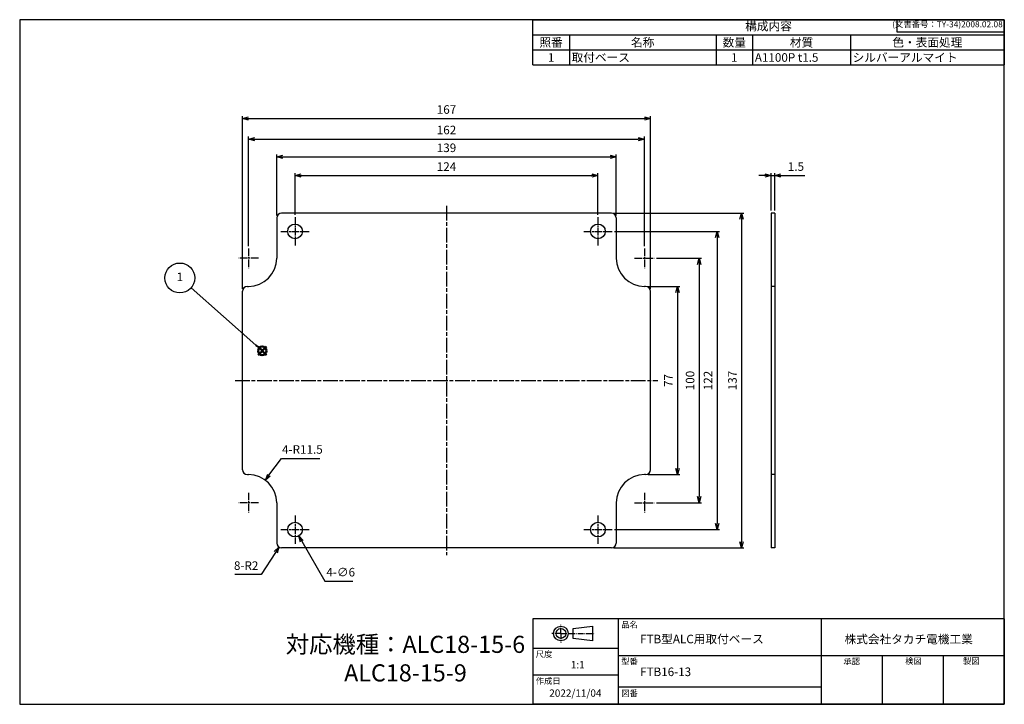
# Model space of a CAD drawing. Units: millimetres. Extents: x 0 to 403, y 0 to 280.
import ezdxf
from ezdxf.enums import TextEntityAlignment as Align

# ---------------------------------------------------------------- set-up
doc = ezdxf.new("R2010")
doc.units = ezdxf.units.MM
doc.header["$LTSCALE"] = 0.5
for name, pattern in [('AM_ISO08W050', [18, 12, -1.5, 3, -1.5]), ('AM_ISO08W050x2', [9, 6, -0.75, 1.5, -0.75]), ('gen7a', [6.875, 4.75, -0.875, 0.375, -0.875])]:
    doc.linetypes.add(name, pattern=pattern)
doc.layers.add('7A', color=4, linetype='gen7a')
doc.layers.add('RAHM2', color=1, linetype='Continuous')
doc.layers.add('AM_12', color=7, linetype='Continuous', lineweight=50, plot=False)
for name, color, linetype, lineweight in [('AM_5', 3, 'Continuous', 25), ('AM_7', 4, 'AM_ISO08W050', 25), ('取付ﾍﾞｰｽ', 7, 'Continuous', 25)]:
    doc.layers.add(name, color=color, linetype=linetype, lineweight=lineweight)
doc.styles.add('ACISOTS', font='isocp.shx', dxfattribs={"height": 1, "bigfont": 'extfont.shx'})
doc.styles.get("Standard").update_dxf_attribs({"font": 'ISOCP.SHX', "bigfont": 'EXTFONT.SHX'})
doc.dimstyles.new('AM_ISO$0', dxfattribs={"dimtxt": 3.5, "dimasz": 2.5, "dimexe": 1, "dimexo": 1, "dimgap": 1.5, "dimtad": 1, "dimdsep": 46, "dimtxsty": 'STANDARD', "dimblk": 'OPEN30', "dimcen": 0, "dimclrd": 3, "dimclre": 3, "dimclrt": 2, "dimadec": 0, "dimazin": 2, "dimtp": 0.1, "dimtm": 0.1, "dimtfac": 0.71, "dimtmove": 0, "dimatfit": 3, "dimldrblk": 'OPEN30', "dimfxl": 1, "dimlwd": -1, "dimlwe": -1, "dimarcsym": 0})
doc.dimstyles.new('AM_ISO$3', dxfattribs={"dimtxt": 3.5, "dimasz": 2.5, "dimexe": 1, "dimexo": 1, "dimgap": 1.5, "dimtad": 1, "dimtoh": 1, "dimdsep": 46, "dimtxsty": 'STANDARD', "dimblk": 'OPEN30', "dimcen": 0, "dimclrd": 3, "dimclre": 3, "dimclrt": 2, "dimadec": 0, "dimazin": 2, "dimtp": 0.1, "dimtm": 0.1, "dimtfac": 0.71, "dimtofl": 0, "dimtmove": 0, "dimatfit": 0, "dimldrblk": 'OPEN30', "dimfxl": 1, "dimlwd": -1, "dimlwe": -1, "dimarcsym": 0})
doc.dimstyles.new('AM_ISO$4', dxfattribs={"dimtxt": 3.5, "dimasz": 2.5, "dimexe": 1, "dimexo": 1, "dimgap": 1.5, "dimtad": 1, "dimtoh": 1, "dimdsep": 46, "dimtxsty": 'STANDARD', "dimblk": 'OPEN30', "dimcen": 0, "dimclrd": 3, "dimclre": 3, "dimclrt": 2, "dimadec": 0, "dimazin": 2, "dimtp": 0.1, "dimtm": 0.1, "dimtfac": 0.71, "dimtofl": 0, "dimtmove": 0, "dimatfit": 0, "dimldrblk": 'OPEN30', "dimfxl": 1, "dimlwd": -1, "dimlwe": -1, "dimarcsym": 0})

# ---------------------------------------------------------------- blocks, each defined once
blk = doc.blocks.new('TK-A3')
for p, q in [((359, 280), (359, 275)), ((359, 275), (403, 275))]:
    blk.add_line(p, q)
blk.add_lwpolyline([(0, 0), (403, 0), (403, 280), (0, 280)], close=True)
at = {"insert": (402.36, 276.11), "char_height": 2.5, "width": 43.0784, "attachment_point": 9}
blk.add_mtext('(文書番号：TY-34)2008.02.08', dxfattribs=at)
blk = doc.blocks.new('TK-仕様書')
for p, q in [((0, 35), (-193, 35)), ((-193, 35), (-193, 0)), ((-158, 35), (-158, 0)), ((-75, 35), (-75, 0)), ((0, 35), (0, 0)), ((-176.49, 30.96), (-168.49, 31.96)), ((-176.49, 26.96), (-176.49, 30.96)), ((-168.49, 31.96), (-168.49, 25.96)), ((-168.49, 25.96), (-176.49, 26.96)), ((-193, 23), (-158, 23)), ((-158, 20), (0, 20)), ((-50, 20), (-50, 0)), ((-25, 20), (-25, 0)), ((-193, 12), (-158, 12)), ((-75, 7), (-158, 7)), ((0, 0), (-193, 0))]:
    blk.add_line(p, q)
for radius in [3, 2]:
    blk.add_circle((-181.49, 28.96), radius)
at = {"layer": '7A'}
for q in [(-181.49, 32.53), (-185.21, 28.96), (-181.49, 25.25), (-167.71, 28.96)]:
    blk.add_line((-181.49, 28.96), q, dxfattribs=at)
at = {"insert": (-39.13, 26.64), "char_height": 3.5, "width": 60, "attachment_point": 5}
blk.add_mtext('\\fＭＳ ゴシック|b0|i0|c128|p49;株式会社タカチ電機工業', dxfattribs=at)
for tag, p, height in [('品名', (-149.06, 24.95), 3.5), ('型番', (-149.06, 11.54), 3.5), ('GEN-TITLE-DAT', (-186.26, 3.08), 3), ('図番', (-149.06, 2.06), 3)]:
    blk.add_attdef(tag, p, '', height=height)
for tag, height, p in [('GEN-TITLE-SCA', 3, (-174.61, 15.79)), ('承認', 3.5, (-62.5, 7.73)), ('検図', 3.5, (-37.5, 7.73)), ('製図', 3.5, (-12.5, 7.73))]:
    blk.add_attdef(tag, text='', height=height).set_placement(p, align=Align.MIDDLE)
at = {"layer": 'RAHM2', "char_height": 2.5}
for s, insert, width, attachment_point in [('品名', (-156.8, 33.8), 90, 1), ('尺度', (-191.8, 21.8), 20, 1), ('型番', (-156.8, 18.8), 90, 1), ('承認', (-62.43, 18.8), 17, 2), ('検図', (-37.17, 18.93), 17, 2), ('製図', (-13.5, 18.96), 17, 2), ('作成日', (-191.8, 10.8), 60, 1), ('図番', (-156.8, 5.8), 90, 1)]:
    blk.add_mtext(s, dxfattribs=dict(at, insert=insert, width=width, attachment_point=attachment_point))
blk = doc.blocks.new('_Open30')
at = {"color": 0, "linetype": 'ByBlock', "lineweight": -2}
for p, q in [((-1, 0.27), (0, 0)), ((0, 0), (-1, -0.27)), ((0, 0), (-1, 0))]:
    blk.add_line(p, q, dxfattribs=at)
blk = doc.blocks.new('*D7')
at = {"layer": 'AM_5', "color": 3}
for p, q in [((102.04, 93.67), (107.14, 100.53)), ((107.14, 100.53), (122.78, 100.53))]:
    blk.add_line(p, q, dxfattribs=at)
at = {"layer": 'Defpoints', "color": 0}
for p in [(100.55, 91.66), (93.69, 82.43)]:
    blk.add_point(p, dxfattribs=at)
at = {"layer": 'AM_5', "color": 3, "xscale": 2.5, "yscale": 2.5, "zscale": 2.5, "rotation": 233.3955748187754}
blk.add_blockref('_Open30', (100.55, 91.66), dxfattribs=at)
at = {"layer": 'AM_5', "color": 2, "insert": (115.71, 103.78), "char_height": 3.5, "attachment_point": 5}
blk.add_mtext('4-R11.5', dxfattribs=at)
blk = doc.blocks.new('*D8')
at = {"layer": 'AM_5', "color": 3}
for p, q in [((112.69, 200.18), (112.69, 217.23)), ((115.19, 216.23), (234.19, 216.23)), ((236.69, 200.18), (236.69, 217.23))]:
    blk.add_line(p, q, dxfattribs=at)
at = {"layer": 'Defpoints', "color": 0}
for p in [(236.69, 216.23), (112.69, 199.18), (236.69, 199.18)]:
    blk.add_point(p, dxfattribs=at)
at = {"layer": 'AM_5', "color": 3, "xscale": 2.5, "yscale": 2.5, "zscale": 2.5, "rotation": 180}
blk.add_blockref('_Open30', (112.69, 216.23), dxfattribs=at)
at = {"layer": 'AM_5', "color": 3, "xscale": 2.5, "yscale": 2.5, "zscale": 2.5}
blk.add_blockref('_Open30', (236.69, 216.23), dxfattribs=at)
at = {"layer": 'AM_5', "color": 2, "insert": (174.69, 219.48), "char_height": 3.5, "attachment_point": 5}
blk.add_mtext('124', dxfattribs=at)
blk = doc.blocks.new('*D9')
at = {"layer": 'AM_5', "color": 3}
for p, q in [((105.19, 199.93), (105.19, 224.9)), ((107.69, 223.9), (241.69, 223.9)), ((244.19, 199.93), (244.19, 224.9))]:
    blk.add_line(p, q, dxfattribs=at)
at = {"layer": 'Defpoints', "color": 0}
for p in [(244.19, 223.9), (105.19, 198.93), (244.19, 198.93)]:
    blk.add_point(p, dxfattribs=at)
at = {"layer": 'AM_5', "color": 3, "xscale": 2.5, "yscale": 2.5, "zscale": 2.5, "rotation": 180}
blk.add_blockref('_Open30', (105.19, 223.9), dxfattribs=at)
at = {"layer": 'AM_5', "color": 3, "xscale": 2.5, "yscale": 2.5, "zscale": 2.5}
blk.add_blockref('_Open30', (244.19, 223.9), dxfattribs=at)
at = {"layer": 'AM_5', "color": 2, "insert": (174.69, 227.15), "char_height": 3.5, "attachment_point": 5}
blk.add_mtext('139', dxfattribs=at)
blk = doc.blocks.new('*D10')
at = {"layer": 'AM_5', "color": 3}
for p, q in [((91.19, 169.93), (91.19, 240.57)), ((93.69, 239.57), (255.69, 239.57)), ((258.19, 169.93), (258.19, 240.57))]:
    blk.add_line(p, q, dxfattribs=at)
at = {"layer": 'Defpoints', "color": 0}
for p in [(258.19, 239.57), (91.19, 168.93), (258.19, 168.93)]:
    blk.add_point(p, dxfattribs=at)
at = {"layer": 'AM_5', "color": 3, "xscale": 2.5, "yscale": 2.5, "zscale": 2.5, "rotation": 180}
blk.add_blockref('_Open30', (91.19, 239.57), dxfattribs=at)
at = {"layer": 'AM_5', "color": 3, "xscale": 2.5, "yscale": 2.5, "zscale": 2.5}
blk.add_blockref('_Open30', (258.19, 239.57), dxfattribs=at)
at = {"layer": 'AM_5', "color": 2, "insert": (174.69, 242.82), "char_height": 3.5, "attachment_point": 5}
blk.add_mtext('167', dxfattribs=at)
blk = doc.blocks.new('*D11')
at = {"layer": 'AM_5', "color": 3}
for p, q in [((305.02, 216.23), (302.52, 216.23)), ((307.52, 201.93), (307.52, 217.23)), ((307.52, 216.23), (309.02, 216.23)), ((309.02, 201.93), (309.02, 217.23)), ((311.52, 216.23), (321.37, 216.23))]:
    blk.add_line(p, q, dxfattribs=at)
at = {"layer": 'Defpoints', "color": 0}
for p in [(309.02, 216.23), (307.52, 200.93), (309.02, 200.93)]:
    blk.add_point(p, dxfattribs=at)
at = {"layer": 'AM_5', "color": 3, "xscale": 2.5, "yscale": 2.5, "zscale": 2.5}
blk.add_blockref('_Open30', (307.52, 216.23), dxfattribs=at)
at = {"layer": 'AM_5', "color": 3, "xscale": 2.5, "yscale": 2.5, "zscale": 2.5, "rotation": 180}
blk.add_blockref('_Open30', (309.02, 216.23), dxfattribs=at)
at = {"layer": 'AM_5', "color": 2, "insert": (317.7, 219.48), "char_height": 3.5, "attachment_point": 5}
blk.add_mtext('1.5', dxfattribs=at)
blk = doc.blocks.new('*D12')
at = {"layer": 'AM_5', "color": 3}
for p, q in [((257.19, 170.93), (270.19, 170.93)), ((269.19, 168.43), (269.19, 96.43)), ((257.19, 93.93), (270.19, 93.93))]:
    blk.add_line(p, q, dxfattribs=at)
at = {"layer": 'Defpoints', "color": 0}
for p in [(256.19, 170.93), (256.19, 93.93), (269.19, 93.93)]:
    blk.add_point(p, dxfattribs=at)
at = {"layer": 'AM_5', "color": 3, "xscale": 2.5, "yscale": 2.5, "zscale": 2.5}
for p, rotation in [((269.19, 170.93), 90), ((269.19, 93.93), 270)]:
    blk.add_blockref('_Open30', p, dxfattribs=dict(at, rotation=rotation))
at = {"layer": 'AM_5', "color": 2, "insert": (265.94, 132.43), "char_height": 3.5, "attachment_point": 5, "rotation": 90}
blk.add_mtext('77', dxfattribs=at)
blk = doc.blocks.new('*D13')
at = {"layer": 'AM_5', "color": 3}
for p, q in [((243.44, 193.43), (286.43, 193.43)), ((285.43, 190.93), (285.43, 73.93)), ((243.44, 71.43), (286.43, 71.43))]:
    blk.add_line(p, q, dxfattribs=at)
at = {"layer": 'Defpoints', "color": 0}
for p in [(242.44, 193.43), (242.44, 71.43), (285.43, 71.43)]:
    blk.add_point(p, dxfattribs=at)
at = {"layer": 'AM_5', "color": 3, "xscale": 2.5, "yscale": 2.5, "zscale": 2.5}
for p, rotation in [((285.43, 193.43), 90), ((285.43, 71.43), 270)]:
    blk.add_blockref('_Open30', p, dxfattribs=dict(at, rotation=rotation))
at = {"layer": 'AM_5', "color": 2, "insert": (282.18, 132.43), "char_height": 3.5, "attachment_point": 5, "rotation": 90}
blk.add_mtext('122', dxfattribs=at)
blk = doc.blocks.new('*D14')
at = {"layer": 'AM_5', "color": 3}
for p, q in [((243.19, 200.93), (296.43, 200.93)), ((295.43, 198.43), (295.43, 66.43)), ((243.19, 63.93), (296.43, 63.93))]:
    blk.add_line(p, q, dxfattribs=at)
at = {"layer": 'Defpoints', "color": 0}
for p in [(242.19, 200.93), (242.19, 63.93), (295.43, 63.93)]:
    blk.add_point(p, dxfattribs=at)
at = {"layer": 'AM_5', "color": 3, "xscale": 2.5, "yscale": 2.5, "zscale": 2.5}
for p, rotation in [((295.43, 200.93), 90), ((295.43, 63.93), 270)]:
    blk.add_blockref('_Open30', p, dxfattribs=dict(at, rotation=rotation))
at = {"layer": 'AM_5', "color": 2, "insert": (292.18, 132.43), "char_height": 3.5, "attachment_point": 5, "rotation": 90}
blk.add_mtext('137', dxfattribs=at)
blk = doc.blocks.new('*D15')
at = {"layer": 'AM_5', "color": 3}
for p, q in [((93.69, 187.43), (93.69, 232.18)), ((96.19, 231.18), (253.19, 231.18)), ((255.69, 187.43), (255.69, 232.18))]:
    blk.add_line(p, q, dxfattribs=at)
at = {"layer": 'Defpoints', "color": 0}
for p in [(255.69, 231.18), (93.69, 186.43), (255.69, 186.43)]:
    blk.add_point(p, dxfattribs=at)
at = {"layer": 'AM_5', "color": 3, "xscale": 2.5, "yscale": 2.5, "zscale": 2.5, "rotation": 180}
blk.add_blockref('_Open30', (93.69, 231.18), dxfattribs=at)
at = {"layer": 'AM_5', "color": 3, "xscale": 2.5, "yscale": 2.5, "zscale": 2.5}
blk.add_blockref('_Open30', (255.69, 231.18), dxfattribs=at)
at = {"layer": 'AM_5', "color": 2, "insert": (174.69, 234.43), "char_height": 3.5, "attachment_point": 5}
blk.add_mtext('162', dxfattribs=at)
blk = doc.blocks.new('*D16')
at = {"layer": 'AM_5', "color": 3}
for p, q in [((260.69, 182.43), (279.09, 182.43)), ((278.09, 179.93), (278.09, 84.93)), ((260.69, 82.43), (279.09, 82.43))]:
    blk.add_line(p, q, dxfattribs=at)
at = {"layer": 'Defpoints', "color": 0}
for p in [(259.69, 182.43), (259.69, 82.43), (278.09, 82.43)]:
    blk.add_point(p, dxfattribs=at)
at = {"layer": 'AM_5', "color": 3, "xscale": 2.5, "yscale": 2.5, "zscale": 2.5}
for p, rotation in [((278.09, 182.43), 90), ((278.09, 82.43), 270)]:
    blk.add_blockref('_Open30', p, dxfattribs=dict(at, rotation=rotation))
at = {"layer": 'AM_5', "color": 2, "insert": (274.84, 132.43), "char_height": 3.5, "attachment_point": 5, "rotation": 90}
blk.add_mtext('100', dxfattribs=at)
blk = doc.blocks.new('*D6')
at = {"layer": 'AM_5', "color": 3}
for p, q in [((104.75, 62.15), (98.85, 53.02)), ((98.85, 53.02), (88.04, 53.02))]:
    blk.add_line(p, q, dxfattribs=at)
at = {"layer": 'Defpoints', "color": 0}
for p in [(107.19, 65.93), (106.11, 64.25)]:
    blk.add_point(p, dxfattribs=at)
at = {"layer": 'AM_5', "color": 3, "xscale": 2.5, "yscale": 2.5, "zscale": 2.5, "rotation": 57.11388934045437}
blk.add_blockref('_Open30', (106.11, 64.25), dxfattribs=at)
at = {"layer": 'AM_5', "color": 2, "insert": (92.69, 56.27), "char_height": 3.5, "attachment_point": 5}
blk.add_mtext('8-R2', dxfattribs=at)
blk = doc.blocks.new('*D17')
at = {"layer": 'AM_5', "color": 3}
for p, q in [((115.45, 66.67), (124.92, 50.34)), ((124.92, 50.34), (136.39, 50.34))]:
    blk.add_line(p, q, dxfattribs=at)
at = {"layer": 'Defpoints', "color": 0}
for p in [(111.19, 74.03), (114.2, 68.84)]:
    blk.add_point(p, dxfattribs=at)
at = {"layer": 'AM_5', "color": 3, "xscale": 2.5, "yscale": 2.5, "zscale": 2.5, "rotation": 120.0907364595577}
blk.add_blockref('_Open30', (114.2, 68.84), dxfattribs=at)
at = {"layer": 'AM_5', "color": 2, "insert": (131.4, 53.59), "char_height": 3.5, "attachment_point": 5}
blk.add_mtext('4-∅6', dxfattribs=at)
blk = doc.blocks.new('*S24')
at = {"layer": 'AM_12', "color": 4}
for p, q in [((97.55, 142.84), (101.05, 146.34)), ((97.55, 146.34), (101.05, 142.84))]:
    blk.add_line(p, q, dxfattribs=at)
blk.add_circle((99.3, 144.59), 1.75, dxfattribs=at)
blk = doc.blocks.new('*S25')
at = {"layer": 'AM_5', "color": 3}
blk.add_line((70.13, 170.31), (96.68, 146.91), dxfattribs=at)
blk.add_circle((65.54, 174.36), 6.12, dxfattribs=at)
at = {"layer": 'AM_5', "color": 3, "linetype": 'Continuous'}
blk.add_trace([(96.37, 146.56), (96.98, 147.25), (99.3, 144.59)], dxfattribs=at)
at = {"layer": 'AM_5', "color": 7, "insert": (65.54, 174.36), "char_height": 3.5, "attachment_point": 5, "style": 'ACISOTS'}
blk.add_mtext('1', dxfattribs=at)
blk = doc.blocks.new('*S26')
at = {"color": 1}
for p, q in [((210, 280), (403, 280)), ((210, 273.825), (403, 273.825)), ((225, 273.825), (225, 267.65)), ((285, 273.825), (285, 267.65)), ((300, 273.825), (300, 267.65)), ((340, 273.825), (340, 267.65)), ((210, 267.65), (403, 267.65)), ((225, 267.65), (225, 261.475)), ((285, 267.65), (285, 261.475)), ((300, 267.65), (300, 261.475)), ((340, 267.65), (340, 261.475))]:
    blk.add_line(p, q, dxfattribs=at)
at = {"color": 7}
for p, q in [((210, 261.475), (210, 280)), ((210, 280), (403, 280)), ((403, 280), (403, 261.475)), ((210, 261.475), (403, 261.475))]:
    blk.add_line(p, q, dxfattribs=at)
at = {"color": 2, "insert": (306.5, 276.913), "char_height": 3.5, "attachment_point": 5, "style": 'ACISOTS'}
blk.add_mtext('構成内容', dxfattribs=at)
at = {"color": 2, "char_height": 3.5, "style": 'ACISOTS'}
for s, insert, width, attachment_point in [('照番', (217.5, 272.475), 13.2, 2), ('名称', (255, 272.475), 58.2, 2), ('数量', (292.5, 272.475), 13.2, 2), ('材質', (320, 272.475), 38.2, 2), ('色・表面処理', (371.5, 272.475), 61.2, 2), ('1', (217.5, 266.3), 13.2, 2), ('取付ベース', (225.9, 266.3), 58.2, 1), ('1', (292.5, 266.3), 13.2, 2), ('A1100P t1.5', (300.9, 266.3), 38.2, 1), ('シルバーアルマイト', (340.9, 266.3), 61.2, 1)]:
    blk.add_mtext(s, dxfattribs=dict(at, insert=insert, width=width, attachment_point=attachment_point))

msp = doc.modelspace()

# ---------------------------------------------------------------- linework, layer by layer
at = {"layer": 'AM_7'}
for p, q in [((174.693, 203.933), (174.693, 60.933)), ((88.193, 132.433), (261.193, 132.433))]:
    msp.add_line(p, q, dxfattribs=at)
at = {"layer": 'AM_7', "linetype": 'AM_ISO08W050x2'}
for p, q in [((112.693, 199.183), (112.693, 187.683)), ((236.693, 199.183), (236.693, 187.683)), ((106.943, 193.433), (118.443, 193.433)), ((230.943, 193.433), (242.443, 193.433)), ((93.693, 186.433), (93.693, 178.433)), ((255.693, 186.433), (255.693, 178.433)), ((97.693, 182.433), (89.693, 182.433)), ((251.693, 182.433), (259.693, 182.433)), ((93.693, 86.433), (93.693, 78.433)), ((255.693, 86.433), (255.693, 78.433)), ((97.693, 82.433), (89.693, 82.433)), ((251.693, 82.433), (259.693, 82.433)), ((112.693, 77.183), (112.693, 65.683)), ((236.693, 77.183), (236.693, 65.683)), ((106.943, 71.433), (118.443, 71.433)), ((230.943, 71.433), (242.443, 71.433))]:
    msp.add_line(p, q, dxfattribs=at)
at = {"layer": '取付ﾍﾞｰｽ'}
for p, q in [((105.193, 198.933), (105.193, 182.433)), ((242.193, 200.933), (107.193, 200.933)), ((244.193, 198.933), (244.193, 182.433)), ((309.023, 200.933), (307.523, 200.933)), ((307.523, 200.933), (307.523, 63.933)), ((309.023, 200.933), (309.023, 63.933)), ((93.193, 170.933), (93.693, 170.933)), ((256.193, 170.933), (255.693, 170.933)), ((309.023, 170.933), (307.523, 170.933)), ((91.193, 95.933), (91.193, 168.933)), ((258.193, 95.933), (258.193, 168.933)), ((93.193, 93.933), (93.693, 93.933)), ((256.193, 93.933), (255.693, 93.933)), ((309.023, 93.933), (307.523, 93.933)), ((105.193, 82.433), (105.193, 65.933)), ((244.193, 82.433), (244.193, 65.933)), ((242.193, 63.933), (107.193, 63.933)), ((309.023, 63.933), (307.523, 63.933))]:
    msp.add_line(p, q, dxfattribs=at)
for centre in [(112.693, 193.433), (236.693, 193.433), (112.693, 71.433), (236.693, 71.433)]:
    msp.add_circle(centre, 3, dxfattribs=at)
for centre, radius, start, end in [((107.193, 198.933), 2, 90, 180), ((242.193, 198.933), 2, 360, 90), ((93.693, 182.433), 11.5, 270, 0), ((255.693, 182.433), 11.5, 180, 270), ((93.193, 168.933), 2, 90, 180), ((256.193, 168.933), 2, 0, 90), ((93.193, 95.933), 2, 180, 270), ((93.693, 82.433), 11.5, 360, 90), ((255.693, 82.433), 11.5, 90, 180), ((256.193, 95.933), 2, 270, 0), ((107.193, 65.933), 2, 180, 270), ((242.193, 65.933), 2, 270, 360)]:
    msp.add_arc(centre, radius, start, end, dxfattribs=at)

# ---------------------------------------------------------------- block references
at = {"lineweight": 0}
msp.add_blockref('TK-A3', (0, 0), dxfattribs=at)
msp.add_blockref('*S26', (0, 0))
msp.add_blockref('TK-仕様書', (403, 0), dxfattribs=at).add_auto_attribs({'GEN-TITLE-DAT': '2022/11/04', '品名': 'FTB型ALC用取付ベース', '型番': 'FTB16-13', 'GEN-TITLE-SCA': '1:1'})
at = {"layer": 'AM_12'}
msp.add_blockref('*S24', (0, 0), dxfattribs=at)
at = {"layer": 'AM_5'}
msp.add_blockref('*S25', (0, 0), dxfattribs=at)

# ---------------------------------------------------------------- texts
at = {"insert": (157.9, 17.779), "char_height": 7, "width": 90.04419, "attachment_point": 5}
msp.add_mtext('対応機種：ALC18-15-6\\P\u3000\u3000\u3000\u3000\u3000ALC18-15-9', dxfattribs=at)

# ---------------------------------------------------------------- dimensions: what is measured, and where the dimension line sits
at = {"layer": 'AM_5'}
for base, p1, p2, picture, middle in [((258.193, 239.566), (91.193, 168.933), (258.193, 168.933), '*D10', (174.693, 242.816)), ((255.693, 231.175), (93.693, 186.433), (255.693, 186.433), '*D15', (174.693, 234.426)), ((244.193, 223.901), (105.193, 198.933), (244.193, 198.933), '*D9', (174.693, 227.151)), ((236.693, 216.233), (112.693, 199.183), (236.693, 199.183), '*D8', (174.693, 219.483)), ((309.023, 216.233), (307.523, 200.933), (309.023, 200.933), '*D11', (317.696, 219.483))]:
    dim = msp.add_linear_dim(base=base, p1=p1, p2=p2, dimstyle='AM_ISO$0', dxfattribs=at)
    dim.commit()
    dim.dimension.update_dxf_attribs({"geometry": picture, "text_midpoint": middle})
for base, p1, p2, picture, middle in [((295.434, 63.933), (242.193, 200.933), (242.193, 63.933), '*D14', (292.184, 132.433)), ((285.434, 71.433), (242.443, 193.433), (242.443, 71.433), '*D13', (282.183, 132.433)), ((278.088, 82.433), (259.693, 182.433), (259.693, 82.433), '*D16', (274.838, 132.433)), ((269.193, 93.933), (256.193, 170.933), (256.193, 93.933), '*D12', (265.943, 132.433))]:
    dim = msp.add_linear_dim(base=base, p1=p1, p2=p2, angle=90, dimstyle='AM_ISO$0', dxfattribs=at)
    dim.commit()
    dim.dimension.update_dxf_attribs({"geometry": picture, "text_midpoint": middle})
for center, mpoint, text, picture, middle in [((93.693, 82.433), (100.55, 91.665), '4-<>', '*D7', (115.709, 100.532)), ((107.193, 65.933), (106.107, 64.253), '8-<>', '*D6', (92.691, 53.024))]:
    dim = msp.add_radius_dim(center=center, mpoint=mpoint, text=text, dimstyle='AM_ISO$4', dxfattribs=at)
    dim.commit()
    dim.dimension.update_dxf_attribs({"geometry": picture, "text_midpoint": middle, "dimtype": 164})
dim = msp.add_diameter_dim_2p(p1=(111.189, 74.029), p2=(114.197, 68.837), text='4-<>', dimstyle='AM_ISO$3', dxfattribs=at)
dim.commit()
dim.dimension.update_dxf_attribs({"geometry": '*D17', "text_midpoint": (131.404, 50.337), "dimtype": 163})

doc.saveas('drawing.dxf')
